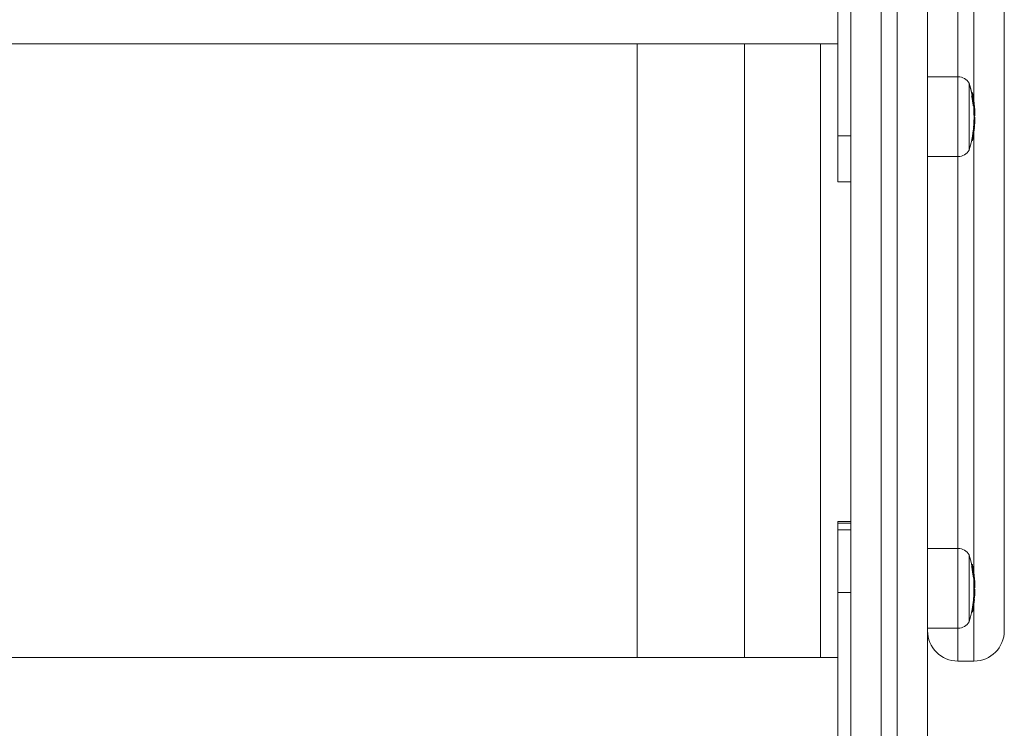
# Model space of a CAD drawing. Units: millimetres. Extents: x -2390 to 2910, y -1170 to 7330.
# Drawn here: x 910 to 1218, y 1429 to 1651 of the extents above; entities that cross this region are included whole.
import ezdxf

# ---------------------------------------------------------------- set-up
doc = ezdxf.new("R2010")
doc.units = ezdxf.units.MM

msp = doc.modelspace()

# ---------------------------------------------------------------- linework, layer by layer
at = {"color": 7, "linetype": 'Continuous', "lineweight": 15}
for p, q in [((1179.5, 4748), (1179.5, -170)), ((1184.5, -170), (1184.5, 4748)), ((1194, 4738.5), (1194, -160.5)), ((1218, 1940.5), (1218, 1459.5)), ((1170, 1009.5), (1170, 1849.61)), ((1166, 1600.01), (1166, 1720.37)), ((1208.5, 1625.16), (1208.5, 1695.44)), ((1203.5, 1687.5), (1203.5, 1632.89)), ((-46, 1643.19), (1166, 1643.19)), ((1103.25, 1643.19), (1103.25, 1451.14)), ((1136.75, 1451.14), (1136.75, 1643.19)), ((1160.5, 1451.14), (1160.5, 1643.19)), ((1203.51, 1632.89), (1194, 1632.89)), ((1203.51, 1607.89), (1203.51, 1632.89)), ((1207.03, 1630.84), (1207, 1630.84)), ((1207, 1630.84), (1207, 1609.93)), ((1207.03, 1609.93), (1207.03, 1630.84)), ((1207.86, 1627.92), (1207.77, 1627.92)), ((1207.86, 1627.91), (1207.77, 1627.91)), ((1207.79, 1627.82), (1207.88, 1627.82)), ((1207.79, 1626.9), (1207.87, 1626.9)), ((1207.9, 1627.03), (1207.82, 1627.03)), ((1207.82, 1627.03), (1207.82, 1627.03)), ((1207.9, 1627.03), (1207.82, 1627.03)), ((1207.87, 1626.66), (1207.82, 1626.66)), ((1207.93, 1627.05), (1207.84, 1627.58)), ((1207.88, 1627.58), (1207.84, 1627.58)), ((1207.86, 1627.91), (1207.86, 1627.92)), ((1207.87, 1626.66), (1207.87, 1626.9)), ((1207.88, 1627.58), (1207.88, 1627.82)), ((1207.9, 1627.03), (1207.9, 1627.03)), ((1208.25, 1623.97), (1208.31, 1623.97)), ((1208.28, 1623.81), (1208.31, 1623.81)), ((1208.31, 1623.81), (1208.31, 1623.97)), ((1208.5, 1624.36), (1208.5, 1624.55)), ((1208.53, 1624.13), (1208.53, 1624.13)), ((1208.6, 1624.22), (1208.6, 1624.21)), ((1208.43, 1622.18), (1208.49, 1622.18)), ((1208.49, 1621.97), (1208.43, 1621.97)), ((1208.47, 1621.11), (1208.54, 1621.11)), ((1208.49, 1621.97), (1208.49, 1622.18)), ((1208.54, 1620.96), (1208.49, 1620.96)), ((1208.5, 1619.35), (1208.55, 1619.35)), ((1208.57, 1619.44), (1208.52, 1619.44)), ((1208.52, 1619.44), (1208.52, 1619.44)), ((1208.57, 1619.44), (1208.52, 1619.44)), ((1208.54, 1620.96), (1208.54, 1621.11)), ((1208.56, 1619.55), (1208.55, 1619.55)), ((1208.55, 1619.11), (1208.55, 1619.35)), ((1208.56, 1620.6), (1208.57, 1620.6)), ((1208.56, 1620.6), (1208.57, 1620.6)), ((1208.56, 1620.18), (1208.58, 1620.18)), ((1208.58, 1619.94), (1208.56, 1619.94)), ((1208.57, 1620.6), (1208.57, 1620.6)), ((1208.57, 1619.44), (1208.57, 1619.44)), ((1208.58, 1619.94), (1208.58, 1620.18)), ((1208.77, 1619.98), (1208.77, 1620.02)), ((1208.77, 1619.98), (1208.78, 1619.98)), ((1208.39, 1617.27), (1208.46, 1617.27)), ((1208.39, 1616.82), (1208.42, 1617.17)), ((1208.39, 1617.12), (1208.46, 1617.12)), ((1208.44, 1617.1), (1208.41, 1617.1)), ((1208.46, 1617.12), (1208.46, 1617.27)), ((1208.55, 1619.11), (1208.49, 1619.11)), ((1208.65, 1617.27), (1208.66, 1617.3)), ((1208.67, 1617.36), (1208.68, 1617.38)), ((1208.77, 1619.24), (1208.77, 1619.24)), ((1170, 1614.44), (1166, 1614.44)), ((1208.08, 1614.17), (1208.02, 1614.17)), ((1208.07, 1613.07), (1208.09, 1613.16)), ((1208.22, 1613.85), (1208.26, 1614.07)), ((1208.23, 1613.91), (1208.22, 1613.85)), ((1208.31, 1615.79), (1208.26, 1615.79)), ((1208.5, 1477.57), (1208.5, 1615.58)), ((1207.78, 1612.92), (1207.87, 1612.92)), ((1207.81, 1613.07), (1207.87, 1613.07)), ((1207.87, 1612.92), (1207.87, 1613.07)), ((1194, 1607.89), (1203.51, 1607.89)), ((1203.5, 1607.89), (1203.5, 1485.29)), ((1207, 1609.93), (1207.03, 1609.93)), ((1166, 1600.01), (1170, 1600.01)), ((1170, 1493.69), (1166, 1493.69)), ((1166, 1374.59), (1166, 1493.69)), ((1170, 1493.15), (1166, 1493.15)), ((1170, 1491.09), (1166, 1491.09)), ((1203.51, 1485.29), (1194, 1485.29)), ((1203.51, 1460.29), (1203.51, 1485.29)), ((1207.03, 1483.25), (1207, 1483.25)), ((1207, 1483.25), (1207, 1462.34)), ((1207.03, 1462.34), (1207.03, 1483.25)), ((1207.86, 1480.29), (1207.78, 1480.29)), ((1207.86, 1480.29), (1207.78, 1480.29)), ((1207.79, 1480.22), (1207.88, 1480.22)), ((1207.79, 1479.55), (1207.87, 1479.55)), ((1207.9, 1479.64), (1207.82, 1479.64)), ((1207.82, 1479.64), (1207.82, 1479.64)), ((1207.9, 1479.64), (1207.82, 1479.64)), ((1207.87, 1479.32), (1207.82, 1479.32)), ((1207.88, 1479.99), (1207.84, 1479.99)), ((1207.86, 1480.29), (1207.86, 1480.29)), ((1207.87, 1479.32), (1207.87, 1479.55)), ((1207.88, 1479.99), (1207.88, 1480.22)), ((1207.9, 1479.64), (1207.9, 1479.64)), ((1208.05, 1480.16), (1208.06, 1480.13)), ((1208.08, 1480.08), (1208.08, 1480.07)), ((1208.1, 1479.48), (1208.09, 1479.5)), ((1208.25, 1476.59), (1208.31, 1476.59)), ((1208.28, 1476.42), (1208.31, 1476.42)), ((1208.31, 1476.42), (1208.31, 1476.59)), ((1208.43, 1475.8), (1208.42, 1476.06)), ((1208.43, 1474.77), (1208.49, 1474.77)), ((1208.49, 1474.56), (1208.49, 1474.77)), ((1208.5, 1476.55), (1208.53, 1476.63)), ((1208.5, 1470.2), (1208.5, 1474.92)), ((1208.53, 1476.71), (1208.53, 1476.71)), ((1208.56, 1477.07), (1208.55, 1477.08)), ((1208.6, 1476.55), (1208.6, 1476.53)), ((1170, 1471.52), (1166, 1471.52)), ((1208.49, 1474.56), (1208.43, 1474.56)), ((1208.47, 1473.69), (1208.54, 1473.69)), ((1208.54, 1473.53), (1208.49, 1473.53)), ((1208.55, 1471.66), (1208.49, 1471.66)), ((1208.5, 1471.89), (1208.55, 1471.89)), ((1208.57, 1471.95), (1208.52, 1471.95)), ((1208.52, 1471.95), (1208.52, 1471.95)), ((1208.57, 1471.95), (1208.52, 1471.95)), ((1208.54, 1473.53), (1208.54, 1473.69)), ((1208.55, 1471.66), (1208.55, 1471.89)), ((1208.56, 1472.87), (1208.57, 1472.87)), ((1208.56, 1472.87), (1208.57, 1472.87)), ((1208.56, 1472.47), (1208.58, 1472.47)), ((1208.58, 1472.24), (1208.56, 1472.24)), ((1208.57, 1472.87), (1208.57, 1472.87)), ((1208.57, 1471.95), (1208.57, 1471.95)), ((1208.58, 1472.24), (1208.58, 1472.47)), ((1208.77, 1472.27), (1208.78, 1472.27)), ((1208.77, 1471.75), (1208.77, 1471.75)), ((1208.39, 1469.79), (1208.46, 1469.79)), ((1208.39, 1469.63), (1208.46, 1469.63)), ((1208.43, 1469.5), (1208.41, 1469.5)), ((1208.44, 1469.46), (1208.41, 1469.46)), ((1208.46, 1469.63), (1208.46, 1469.79)), ((1207.78, 1465.37), (1207.87, 1465.37)), ((1207.81, 1465.53), (1207.87, 1465.53)), ((1207.87, 1465.37), (1207.87, 1465.53)), ((1208.08, 1466.65), (1208.02, 1466.65)), ((1208.06, 1465.5), (1208.07, 1465.53)), ((1208.22, 1466.28), (1208.26, 1466.5)), ((1208.31, 1468.27), (1208.26, 1468.27)), ((1208.5, 1450), (1208.5, 1468)), ((1207, 1462.34), (1207.03, 1462.34)), ((1194, 1460.29), (1203.51, 1460.29)), ((1203.5, 1460.29), (1203.5, 1450)), ((1166, 1451.14), (-46, 1451.14)), ((1203.5, 1450), (1208.5, 1450))]:
    msp.add_line(p, q, dxfattribs=at)
at = {"color": 7, "linetype": 'Continuous', "lineweight": 15, "flags": 128}
for points in [[(1208.1, 1626.87), (1208.09, 1626.9), (1208.09, 1626.91)], [(1208.51, 1624.03), (1208.51, 1623.99), (1208.51, 1623.96)], [(1208.53, 1624.13), (1208.53, 1624.09), (1208.53, 1624.07)], [(1208.76, 1620.07), (1208.75, 1620.1), (1208.75, 1620.11)], [(1207.91, 1479.64), (1207.87, 1479.85), (1207.83, 1480.06)], [(1207.95, 1479.63), (1207.93, 1479.76), (1207.88, 1479.99)], [(1208.53, 1476.71), (1208.53, 1476.67), (1208.53, 1476.63)], [(1208.76, 1472.33), (1208.75, 1472.37), (1208.75, 1472.39)], [(1208.77, 1473.07), (1208.76, 1473.03), (1208.76, 1473.01)], [(1208.77, 1472.27), (1208.77, 1472.31), (1208.77, 1472.32)], [(1208.4, 1469.32), (1208.41, 1469.47), (1208.41, 1469.5)], [(1208.65, 1469.76), (1208.65, 1469.77), (1208.66, 1469.81)], [(1208.67, 1469.83), (1208.67, 1469.83), (1208.68, 1469.87)], [(1208.07, 1465.53), (1208.09, 1465.61), (1208.11, 1465.67)], [(1208.24, 1466.38), (1208.24, 1466.35), (1208.22, 1466.28)]]:
    msp.add_lwpolyline(points, dxfattribs=at)
at = {"color": 7, "linetype": 'Continuous', "lineweight": 15}
for centre, radius, start, end in [((1203.51, 1628.89), 4, 29.2585, 90), ((1172.25, 1620.39), 36.32, 11.9419, 16.7318), ((1174.03, 1620.36), 34.53, 11.1398, 17.1757), ((1207.86, 1627.72), 0.2, 12.9348, 90), ((1205.9, 1627.46), 2.02, 10.1182, 12.9416), ((1207.87, 1627.72), 0.196, 12.2784, 91.4021), ((1205.91, 1627.39), 2.03, 346.033, 349.7439), ((1207.87, 1626.7), 0.202, 12.0662, 89.6265), ((1207.86, 1626.98), 0.323, 273.3885, 311.7617), ((1174.43, 1619.86), 34.12, 6.9047, 11.4867), ((1207.89, 1627.62), 0.196, 12.295, 91.2217), ((1207.88, 1627.85), 0.275, 270.9139, 316.7436), ((1174.4, 1620.67), 34.18, 10.6946, 11.6587), ((1207.9, 1626.83), 0.2, 21.1698, 90), ((1207.9, 1626.83), 0.201, 12.0959, 89.8917), ((1206.08, 1627.31), 2.03, 10.1182, 12.9416), ((1172.57, 1620.39), 36.25, 10.0616, 11.6619), ((1206.09, 1627.23), 2.04, 346.033, 349.7439), ((1174.44, 1619.91), 34.31, 6.9047, 11.4867), ((1174.44, 1620.72), 34.35, 8.2912, 11.6592), ((1202.59, 1624.71), 5.91, 7.0464, 21.3738), ((1202.74, 1624.13), 5.85, 5.6865, 20.1723), ((1174.45, 1620.01), 34.32, 6.9002, 10.3102), ((1172.57, 1620.39), 36.25, 7.0897, 8.2152), ((1208.32, 1624.27), 0.305, 268.4711, 308.6048), ((1208.31, 1624.01), 0.2, 270, 346.2092), ((1174.18, 1620.39), 34.39, 4.9412, 5.7425), ((1198.48, 1622.84), 10.03, 356.2306, 5.9401), ((1208.36, 1624.69), 0.2, 308.0852, 5.5281), ((1208.38, 1624.69), 0.181, 304.6395, 6.2181), ((1208.4, 1624.19), 0.2, 8.6546, 59.9479), ((1208.44, 1624.19), 0.163, 10.4199, 65.5464), ((1206.5, 1624.53), 2.07, 346.2021, 348.9728), ((1208.33, 1624.11), 0.2, 348.9796, 6.8998), ((1198.61, 1622.68), 10.11, 356.2373, 8.6864), ((1172.57, 1620.39), 36.25, 3.9256, 5.0344), ((1174.51, 1620.54), 34.3, 1.6473, 3.9603), ((1199.48, 1622.23), 9.27, 356.5506, 4.1558), ((1208.5, 1621.99), 0.194, 9.7031, 92.4779), ((1208.52, 1622.26), 0.293, 264.8446, 306.2239), ((1174.5, 1619.87), 34.06, 2.0893, 3.5274), ((1208.57, 1621.4), 0.288, 263.299, 305.1944), ((1208.53, 1621.16), 0.201, 270.3285, 0.7936), ((1208.3, 1620.76), 0.312, 329.3851, 40.448), ((1172.25, 1620.39), 36.32, 358.6701, 0), ((1206.53, 1619.85), 2.08, 346.2918, 348.6841), ((1208.55, 1619.15), 0.2, 359.628, 89.8762), ((1174.2, 1620.39), 34.36, 360, 0.628), ((1172.25, 1620.39), 36.32, 360, 0.5802), ((1208.56, 1620.07), 0.2, 12.6927, 88.7663), ((1206.55, 1619.81), 2.05, 10.2888, 12.6977), ((1208.56, 1620.07), 0.196, 13.3736, 90.0628), ((1174.5, 1620.69), 34.08, 358.0693, 358.7253), ((1208.57, 1620.8), 0.2, 270, 330.3323), ((1208.57, 1620.8), 0.199, 269.672, 330.2819), ((1208.57, 1619.24), 0.2, 358.725, 90), ((1208.57, 1619.24), 0.2, 359.6189, 90.0489), ((1208.58, 1619.98), 0.196, 10.8331, 91.3491), ((1208.63, 1620.18), 0.247, 257.4508, 306.2475), ((1174.51, 1619.91), 34.25, 2.0893, 3.5274), ((1208.5, 1620.96), 0.313, 329.3851, 40.448), ((1208.59, 1621.53), 0.205, 5.3979, 45.9095), ((1208.57, 1620.8), 0.198, 330.3393, 0.9175), ((1206.82, 1619.04), 1.97, 348.5899, 10.3475), ((1206.74, 1619.61), 2.07, 10.2888, 12.6977), ((1174.51, 1620.74), 34.27, 357.742, 358.7253), ((1208.58, 1619.98), 0.2, 358.7253, 10.284), ((1172.57, 1620.39), 36.25, 0.9052, 1.8341), ((1174.5, 1619.87), 34.06, 355.62, 358.7243), ((1208.52, 1617.53), 0.268, 256.3351, 300.4337), ((1208.46, 1617.32), 0.2, 270, 346.2637), ((1172.57, 1620.39), 36.25, 352.5163, 353.8961), ((1208.6, 1619.38), 0.277, 259.6792, 302.7459), ((1174.51, 1619.91), 34.25, 355.62, 358.7243), ((1206.63, 1617.79), 2.08, 346.2584, 348.6562), ((1208.48, 1617.4), 0.2, 348.6614, 355.6224), ((1174.5, 1620), 34.27, 355.6224, 356.6074), ((1206.76, 1618.36), 2, 348.6356, 356.5814), ((1206.72, 1619.65), 2.09, 346.2918, 348.6841), ((1174.51, 1620), 34.26, 357.7416, 358.725), ((1172.57, 1620.39), 36.25, 356.6107, 357.7439), ((1174.41, 1619.88), 34.15, 348.495, 350.3683), ((1174.42, 1619.93), 34.34, 348.495, 350.3671), ((1172.57, 1620.39), 36.25, 348.5012, 349.654), ((1172.25, 1620.39), 36.32, 343.2682, 348.2544), ((1207.96, 1613.3), 0.249, 248.6397, 294.9024), ((1207.87, 1613.12), 0.2, 270, 346.0446), ((1203.51, 1611.89), 4, 270, 330.7415), ((1203.51, 1481.29), 4, 29.2585, 90), ((1172.25, 1472.79), 36.32, 11.5485, 16.7318), ((1173.12, 1472.78), 35.44, 11.1584, 16.9443), ((1207.86, 1480.09), 0.2, 18.1888, 90), ((1206.87, 1479.96), 1.05, 14.3309, 18.2077), ((1207.86, 1480.09), 0.197, 18.4208, 90.8225), ((1206.88, 1479.9), 1.06, 340.3963, 345.4709), ((1207.87, 1479.35), 0.201, 11.5684, 89.6067), ((1207.84, 1479.74), 0.42, 275.0408, 303.6674), ((1173.48, 1472.43), 35.08, 6.8069, 11.327), ((1207.88, 1480.03), 0.198, 14.5813, 90.714), ((1207.86, 1480.34), 0.35, 272.9301, 307.7091), ((1207.9, 1479.44), 0.2, 18.3749, 90), ((1207.9, 1479.44), 0.201, 11.596, 89.7971), ((1207.06, 1479.8), 1.05, 14.3309, 18.2077), ((1207.07, 1479.75), 1.07, 340.3963, 345.4709), ((1173.48, 1472.46), 35.27, 6.8069, 11.327), ((1207.88, 1480.03), 0.2, 11.4971, 14.3126), ((1173.48, 1473.03), 35.31, 8.809, 11.4973), ((1200.57, 1476.97), 7.93, 8.575, 18.4544), ((1200.8, 1476.43), 7.78, 4.8409, 17.4372), ((1173.49, 1472.53), 35.29, 6.8027, 10.1663), ((1172.57, 1472.79), 36.25, 7.33, 8.4942), ((1208.31, 1476.99), 0.4, 270.2746, 300.0018), ((1208.31, 1476.62), 0.2, 270, 340.6513), ((1172.25, 1472.79), 36.32, 5.1522, 5.7467), ((1173.19, 1472.79), 35.37, 4.8712, 5.8989), ((1200.68, 1475.35), 7.84, 355.738, 8.1639), ((1208.5, 1474.57), 0.195, 8.3087, 91.7721), ((1208.52, 1474.94), 0.388, 266.7718, 297.2437), ((1208.36, 1477.06), 0.2, 317.7281, 4.7453), ((1208.39, 1477.06), 0.171, 313.2989, 3.8444), ((1208.32, 1476.62), 0.195, 340.6599, 6.8069), ((1207.48, 1477), 1.09, 340.632, 344.4128), ((1208.33, 1476.69), 0.2, 344.4316, 6.8025), ((1208.4, 1476.51), 0.2, 9.782, 48.9949), ((1208.43, 1476.52), 0.165, 10.3995, 54.9125), ((1200.82, 1475.19), 7.89, 355.7442, 9.8318), ((1172.57, 1472.79), 36.25, 3.7772, 4.8325), ((1173.52, 1472.46), 35.24, 2.0596, 3.4773), ((1201.63, 1474.71), 7.12, 356.0637, 4.7426), ((1173.52, 1472.9), 35.29, 1.6238, 3.4807), ((1173.51, 1472.43), 35.05, 355.6822, 358.7425), ((1173.51, 1472.43), 35.05, 2.0596, 3.4773), ((1208.57, 1474.07), 0.383, 265.2823, 296.0532), ((1208.53, 1473.73), 0.201, 270.3799, 0.4989), ((1207.67, 1473.16), 0.938, 342.3278, 23.119), ((1172.25, 1472.79), 36.32, 358.4989, 0), ((1207.52, 1472.25), 1.09, 340.7557, 344.0178), ((1208.55, 1471.69), 0.201, 359.1853, 89.7297), ((1208.6, 1472.03), 0.372, 261.8026, 293.2275), ((1173.2, 1472.79), 35.36, 360, 0.6191), ((1172.25, 1472.79), 36.32, 360, 0.5852), ((1208.56, 1472.33), 0.2, 17.8595, 90), ((1207.54, 1472.2), 1.07, 14.5646, 17.8732), ((1208.56, 1472.33), 0.198, 18.137, 90.7706), ((1173.51, 1473.01), 35.07, 358.0968, 358.7434), ((1208.57, 1473.07), 0.2, 270, 342.5156), ((1208.57, 1473.07), 0.198, 269.2786, 342.2479), ((1208.57, 1471.75), 0.2, 358.7432, 90), ((1208.57, 1471.75), 0.2, 359.1826, 89.8548), ((1208.58, 1472.27), 0.198, 14.8608, 90.6775), ((1208.63, 1472.56), 0.326, 259.9435, 296.0265), ((1173.52, 1472.46), 35.24, 355.6822, 358.7425), ((1207.87, 1473.36), 0.943, 342.3278, 23.119), ((1208.09, 1473.93), 0.71, 2.2914, 24.0756), ((1207.71, 1472.05), 1.1, 340.7557, 344.0178), ((1173.52, 1472.52), 35.26, 357.7737, 358.7432), ((1207.82, 1471.42), 0.971, 343.7344, 12.5998), ((1207.74, 1472), 1.07, 14.5646, 17.8732), ((1173.52, 1473.04), 35.26, 357.7741, 358.7434), ((1208.58, 1472.27), 0.2, 358.7434, 14.5513), ((1172.57, 1472.79), 36.25, 0.9133, 1.847), ((1208.53, 1470.15), 0.363, 258.5992, 290.5675), ((1208.46, 1469.83), 0.2, 270, 340.725), ((1208.48, 1470.4), 0.2, 270, 355.6853), ((1172.57, 1472.79), 36.25, 352.9357, 354.1384), ((1207.62, 1470.17), 1.09, 340.7104, 343.9793), ((1208.48, 1469.89), 0.2, 343.9935, 355.6845), ((1173.51, 1472.52), 35.26, 355.6845, 356.6556), ((1207.76, 1470.74), 0.993, 343.8587, 356.5775), ((1172.57, 1472.79), 36.25, 356.659, 357.7761), ((1172.25, 1472.79), 36.32, 343.2682, 348.4202), ((1173.47, 1472.44), 35.09, 348.6546, 350.503), ((1207.98, 1465.86), 0.345, 251.2724, 284.2453), ((1207.87, 1465.57), 0.2, 270, 340.4293), ((1173.47, 1472.47), 35.28, 348.6546, 350.5018), ((1172.57, 1472.79), 36.25, 348.6671, 349.8028), ((1203.51, 1464.29), 4, 270, 330.7415), ((1203.5, 1459.5), 9.5, 180, 270), ((1208.5, 1459.5), 9.5, 270, 0)]:
    msp.add_arc(centre, radius, start, end, dxfattribs=at)
for points in [[(1207.79, 1627.82), (1207.79, 1627.85), (1207.78, 1627.88), (1207.77, 1627.91)], [(1207.79, 1626.9), (1207.8, 1626.94), (1207.81, 1626.98), (1207.82, 1627.03)], [(1208.25, 1623.97), (1208.14, 1624.87), (1208, 1625.77), (1207.82, 1626.66)], [(1208.43, 1622.18), (1208.45, 1622.57), (1208.45, 1622.96), (1208.43, 1623.35)], [(1208.43, 1621.97), (1208.42, 1622.05), (1208.42, 1622.14), (1208.43, 1622.18)], [(1208.49, 1620.96), (1208.48, 1620.97), (1208.47, 1621.03), (1208.47, 1621.11)], [(1208.56, 1620.77), (1208.56, 1620.83), (1208.53, 1620.89), (1208.49, 1620.96)], [(1208.57, 1619.55), (1208.56, 1619.55), (1208.56, 1619.55), (1208.56, 1619.55)], [(1208.39, 1617.27), (1208.44, 1617.88), (1208.47, 1618.5), (1208.49, 1619.11)], [(1207.81, 1613.07), (1207.89, 1613.44), (1207.95, 1613.8), (1208.02, 1614.17)], [(1208.08, 1614.17), (1208.08, 1614.17), (1208.08, 1614.17), (1208.08, 1614.17)], [(1208.31, 1615.79), (1208.31, 1615.79), (1208.31, 1615.79), (1208.31, 1615.79)], [(1207.79, 1479.55), (1207.8, 1479.58), (1207.81, 1479.61), (1207.82, 1479.64)], [(1208.25, 1476.59), (1208.14, 1477.5), (1208, 1478.41), (1207.82, 1479.32)], [(1208.43, 1474.56), (1208.42, 1474.64), (1208.42, 1474.73), (1208.43, 1474.77)], [(1208.43, 1474.77), (1208.45, 1475.11), (1208.45, 1475.45), (1208.43, 1475.8)], [(1208.39, 1469.79), (1208.44, 1470.42), (1208.47, 1471.04), (1208.49, 1471.66)], [(1208.49, 1473.53), (1208.48, 1473.54), (1208.47, 1473.61), (1208.47, 1473.69)], [(1208.56, 1473.18), (1208.56, 1473.29), (1208.53, 1473.41), (1208.49, 1473.53)], [(1207.81, 1465.53), (1207.89, 1465.9), (1207.95, 1466.28), (1208.02, 1466.65)], [(1208.08, 1466.65), (1208.08, 1466.65), (1208.08, 1466.65), (1208.08, 1466.65)], [(1208.31, 1468.27), (1208.31, 1468.27), (1208.31, 1468.27), (1208.31, 1468.27)]]:
    msp.add_open_spline(points, degree=3, dxfattribs=at)
for points, knots in [([(1207.82, 1626.66), (1207.81, 1626.71), (1207.8, 1626.76), (1207.79, 1626.85), (1207.78, 1626.89), (1207.79, 1626.9)], [0, 0, 0, 0, 0.5, 0.5, 1, 1, 1, 1]), ([(1207.84, 1627.58), (1207.83, 1627.63), (1207.82, 1627.68), (1207.8, 1627.77), (1207.8, 1627.8), (1207.79, 1627.82)], [0, 0, 0, 0, 0.5, 0.5, 1, 1, 1, 1]), ([(1208.28, 1623.81), (1208.28, 1623.81), (1208.28, 1623.81), (1208.27, 1623.83), (1208.26, 1623.87), (1208.25, 1623.92), (1208.25, 1623.95), (1208.25, 1623.97)], [0, 0, 0, 0, 0.076595, 0.327732, 0.580369, 0.834638, 1, 1, 1, 1]), ([(1208.43, 1623.35), (1208.43, 1623.46), (1208.42, 1623.6), (1208.4, 1623.75), (1208.4, 1623.79)], [0, 0, 0, 0, 0.73049, 1, 1, 1, 1]), ([(1208.47, 1621.11), (1208.47, 1621.23), (1208.46, 1621.34), (1208.46, 1621.46), (1208.45, 1621.63), (1208.44, 1621.8), (1208.43, 1621.97)], [0.0001442387, 0.0001442387, 0.0001442387, 0.0001442387, 0.0005015679, 0.0005015679, 0.0005015679, 0.0010230003, 0.0010230003, 0.0010230003, 0.0010230003]), ([(1208.49, 1619.11), (1208.49, 1619.16), (1208.49, 1619.22), (1208.49, 1619.31), (1208.5, 1619.34), (1208.5, 1619.35)], [0, 0, 0, 0, 0.5, 0.5, 1, 1, 1, 1]), ([(1208.5, 1619.35), (1208.51, 1619.37), (1208.51, 1619.39), (1208.51, 1619.41), (1208.52, 1619.42), (1208.52, 1619.43), (1208.52, 1619.44)], [0.0002003455, 0.0002003455, 0.0002003455, 0.0002003455, 0.0004621775, 0.0004621775, 0.0004621775, 0.0005656834, 0.0005656834, 0.0005656834, 0.0005656834]), ([(1208.57, 1619.55), (1208.6, 1619.55), (1208.63, 1619.54), (1208.68, 1619.52), (1208.7, 1619.51), (1208.75, 1619.46), (1208.76, 1619.43), (1208.76, 1619.39)], [0, 0, 0, 0, 0.25, 0.25, 0.5, 0.5, 1, 1, 1, 1]), ([(1208.26, 1615.79), (1208.29, 1616), (1208.34, 1616.41), (1208.37, 1616.68), (1208.39, 1616.82)], [0, 0, 0, 0, 0.5041005, 1, 1, 1, 1]), ([(1208.31, 1615.79), (1208.32, 1615.87), (1208.33, 1615.95), (1208.34, 1616.11), (1208.35, 1616.18), (1208.38, 1616.4), (1208.39, 1616.53), (1208.41, 1616.7), (1208.41, 1616.75), (1208.42, 1616.85), (1208.43, 1616.89), (1208.44, 1617), (1208.44, 1617.05), (1208.44, 1617.1)], [0, 0, 0, 0, 0.125, 0.125, 0.25, 0.25, 0.5, 0.5, 0.625, 0.625, 0.75, 0.75, 1, 1, 1, 1]), ([(1208.39, 1617.12), (1208.39, 1617.12), (1208.39, 1617.11), (1208.39, 1617.13), (1208.39, 1617.17), (1208.39, 1617.22), (1208.39, 1617.25), (1208.39, 1617.27)], [0, 0, 0, 0, 0.076227, 0.327818, 0.578964, 0.830136, 1, 1, 1, 1]), ([(1208.44, 1617.1), (1208.49, 1617.1), (1208.55, 1617.07), (1208.62, 1616.99), (1208.64, 1616.94), (1208.64, 1616.88)], [0, 0, 0, 0, 0.5, 0.5, 1, 1, 1, 1]), ([(1208.61, 1616.54), (1208.6, 1616.45), (1208.58, 1616.23), (1208.53, 1615.89), (1208.5, 1615.7)], [0, 0, 0, 0, 0.411208, 1, 1, 1, 1]), ([(1208.64, 1616.88), (1208.64, 1616.87), (1208.64, 1616.82), (1208.63, 1616.73), (1208.61, 1616.57), (1208.61, 1616.54)], [0, 0, 0, 0, 0.165243, 0.813926, 1, 1, 1, 1]), ([(1208.02, 1614.17), (1208.06, 1614.44), (1208.1, 1614.7), (1208.16, 1615.11), (1208.18, 1615.25), (1208.21, 1615.46), (1208.22, 1615.52), (1208.24, 1615.66), (1208.25, 1615.72), (1208.26, 1615.79)], [0, 0, 0, 0, 0.5, 0.5, 0.75, 0.75, 0.875, 0.875, 1, 1, 1, 1]), ([(1208.08, 1614.17), (1208.12, 1614.43), (1208.16, 1614.7), (1208.22, 1615.11), (1208.24, 1615.25), (1208.26, 1615.46), (1208.27, 1615.52), (1208.29, 1615.66), (1208.3, 1615.72), (1208.31, 1615.79)], [0, 0, 0, 0, 0.5, 0.5, 0.75, 0.75, 0.875, 0.875, 1, 1, 1, 1]), ([(1208.08, 1614.17), (1208.13, 1614.16), (1208.18, 1614.16), (1208.25, 1614.16), (1208.27, 1614.17), (1208.27, 1614.18)], [0, 0, 0, 0, 0.5, 0.5, 1, 1, 1, 1]), ([(1208.26, 1614.07), (1208.29, 1614.26), (1208.32, 1614.44), (1208.37, 1614.73), (1208.39, 1614.83), (1208.41, 1614.97), (1208.41, 1615.02), (1208.43, 1615.11), (1208.44, 1615.16), (1208.44, 1615.21)], [0, 0, 0, 0, 0.5, 0.5, 0.75, 0.75, 0.875, 0.875, 1, 1, 1, 1]), ([(1208.5, 1615.7), (1208.5, 1615.64), (1208.49, 1615.57), (1208.47, 1615.45), (1208.46, 1615.39), (1208.43, 1615.19), (1208.41, 1615.07), (1208.36, 1614.68), (1208.32, 1614.43), (1208.27, 1614.18)], [0, 0, 0, 0, 0.125, 0.125, 0.25, 0.25, 0.5, 0.5, 1, 1, 1, 1]), ([(1208.31, 1615.79), (1208.36, 1615.78), (1208.41, 1615.77), (1208.48, 1615.73), (1208.51, 1615.71), (1208.5, 1615.7)], [0, 0, 0, 0, 0.5, 0.5, 1, 1, 1, 1]), ([(1208.44, 1615.21), (1208.46, 1615.31), (1208.48, 1615.48), (1208.5, 1615.62), (1208.51, 1615.67)], [0, 0, 0, 0, 0.61138, 1, 1, 1, 1]), ([(1207.78, 1612.92), (1207.78, 1612.92), (1207.78, 1612.92), (1207.79, 1612.93), (1207.79, 1612.97), (1207.8, 1613.02), (1207.81, 1613.06), (1207.81, 1613.07)], [0, 0, 0, 0, 0.071581, 0.317163, 0.563119, 0.812404, 1, 1, 1, 1]), ([(1207.82, 1479.32), (1207.81, 1479.37), (1207.8, 1479.42), (1207.79, 1479.51), (1207.78, 1479.54), (1207.79, 1479.55)], [0, 0, 0, 0, 0.5, 0.5, 1, 1, 1, 1]), ([(1208.28, 1476.42), (1208.28, 1476.42), (1208.28, 1476.42), (1208.27, 1476.44), (1208.26, 1476.48), (1208.25, 1476.54), (1208.25, 1476.57), (1208.25, 1476.59)], [0, 0, 0, 0, 0.123312, 0.361743, 0.601599, 0.843004, 1, 1, 1, 1]), ([(1208.47, 1473.69), (1208.47, 1473.81), (1208.46, 1473.93), (1208.46, 1474.04), (1208.45, 1474.22), (1208.44, 1474.39), (1208.43, 1474.56)], [0.0001442387, 0.0001442387, 0.0001442387, 0.0001442387, 0.0005015679, 0.0005015679, 0.0005015679, 0.0010230003, 0.0010230003, 0.0010230003, 0.0010230003]), ([(1208.49, 1471.66), (1208.49, 1471.72), (1208.49, 1471.77), (1208.49, 1471.85), (1208.5, 1471.88), (1208.5, 1471.89)], [0, 0, 0, 0, 0.5, 0.5, 1, 1, 1, 1]), ([(1208.5, 1471.89), (1208.51, 1471.91), (1208.51, 1471.92), (1208.51, 1471.94), (1208.52, 1471.94), (1208.52, 1471.95), (1208.52, 1471.95)], [0.0002003455, 0.0002003455, 0.0002003455, 0.0002003455, 0.0004621775, 0.0004621775, 0.0004621775, 0.0005656834, 0.0005656834, 0.0005656834, 0.0005656834]), ([(1208.26, 1468.27), (1208.29, 1468.46), (1208.34, 1468.86), (1208.39, 1469.21), (1208.39, 1469.3), (1208.39, 1469.32)], [0, 0, 0, 0, 0.419935, 0.840705, 1, 1, 1, 1]), ([(1208.31, 1468.27), (1208.32, 1468.35), (1208.33, 1468.43), (1208.34, 1468.58), (1208.35, 1468.65), (1208.38, 1468.85), (1208.39, 1468.98), (1208.41, 1469.13), (1208.41, 1469.18), (1208.42, 1469.26), (1208.43, 1469.29), (1208.44, 1469.39), (1208.44, 1469.43), (1208.44, 1469.46)], [0, 0, 0, 0, 0.125, 0.125, 0.25, 0.25, 0.5, 0.5, 0.625, 0.625, 0.75, 0.75, 1, 1, 1, 1]), ([(1208.39, 1469.63), (1208.39, 1469.63), (1208.39, 1469.63), (1208.39, 1469.65), (1208.39, 1469.69), (1208.39, 1469.74), (1208.39, 1469.78), (1208.39, 1469.79)], [0, 0, 0, 0, 0.123149, 0.361961, 0.60035, 0.838764, 1, 1, 1, 1]), ([(1208.44, 1469.46), (1208.44, 1469.46), (1208.44, 1469.47), (1208.44, 1469.49), (1208.43, 1469.48), (1208.43, 1469.48)], [0, 0, 0, 0, 0.000148, 0.403198, 1, 1, 1, 1]), ([(1208.44, 1469.46), (1208.49, 1469.46), (1208.55, 1469.44), (1208.62, 1469.36), (1208.64, 1469.3), (1208.64, 1469.24)], [0, 0, 0, 0, 0.5, 0.5, 1, 1, 1, 1]), ([(1208.63, 1469.09), (1208.62, 1469.08), (1208.62, 1469), (1208.58, 1468.7), (1208.53, 1468.35), (1208.5, 1468.16)], [0, 0, 0, 0, 0.112142, 0.543177, 1, 1, 1, 1]), ([(1208.64, 1469.24), (1208.64, 1469.24), (1208.64, 1469.21), (1208.63, 1469.14), (1208.63, 1469.09)], [0, 0, 0, 0, 0.263291, 1, 1, 1, 1]), ([(1207.78, 1465.37), (1207.78, 1465.37), (1207.78, 1465.37), (1207.79, 1465.39), (1207.79, 1465.43), (1207.8, 1465.48), (1207.81, 1465.52), (1207.81, 1465.53)], [0, 0, 0, 0, 0.118386, 0.351587, 0.585144, 0.821861, 1, 1, 1, 1]), ([(1208.02, 1466.65), (1208.06, 1466.92), (1208.1, 1467.19), (1208.16, 1467.6), (1208.18, 1467.74), (1208.21, 1467.94), (1208.22, 1468.01), (1208.24, 1468.14), (1208.25, 1468.2), (1208.26, 1468.27)], [0, 0, 0, 0, 0.5, 0.5, 0.75, 0.75, 0.875, 0.875, 1, 1, 1, 1]), ([(1208.08, 1466.65), (1208.12, 1466.92), (1208.16, 1467.19), (1208.22, 1467.6), (1208.24, 1467.74), (1208.26, 1467.94), (1208.27, 1468.01), (1208.29, 1468.14), (1208.3, 1468.2), (1208.31, 1468.27)], [0, 0, 0, 0, 0.5, 0.5, 0.75, 0.75, 0.875, 0.875, 1, 1, 1, 1]), ([(1208.08, 1466.65), (1208.13, 1466.64), (1208.18, 1466.63), (1208.25, 1466.63), (1208.27, 1466.64), (1208.27, 1466.65)], [0, 0, 0, 0, 0.5, 0.5, 1, 1, 1, 1]), ([(1208.26, 1466.5), (1208.29, 1466.69), (1208.32, 1466.88), (1208.37, 1467.17), (1208.39, 1467.27), (1208.41, 1467.41), (1208.41, 1467.46), (1208.43, 1467.55), (1208.44, 1467.6), (1208.44, 1467.65)], [0, 0, 0, 0, 0.5, 0.5, 0.75, 0.75, 0.875, 0.875, 1, 1, 1, 1]), ([(1208.5, 1468.16), (1208.5, 1468.1), (1208.49, 1468.04), (1208.47, 1467.92), (1208.46, 1467.86), (1208.43, 1467.67), (1208.41, 1467.54), (1208.36, 1467.15), (1208.32, 1466.9), (1208.27, 1466.65)], [0, 0, 0, 0, 0.125, 0.125, 0.25, 0.25, 0.5, 0.5, 1, 1, 1, 1]), ([(1208.31, 1468.27), (1208.36, 1468.26), (1208.41, 1468.24), (1208.48, 1468.21), (1208.51, 1468.18), (1208.5, 1468.16)], [0, 0, 0, 0, 0.5, 0.5, 1, 1, 1, 1]), ([(1208.44, 1467.65), (1208.46, 1467.75), (1208.49, 1467.96), (1208.52, 1468.16), (1208.54, 1468.3), (1208.54, 1468.33), (1208.54, 1468.34)], [0, 0, 0, 0, 0.3381466, 0.7179255, 0.8820055, 1, 1, 1, 1])]:
    msp.add_open_spline(points, degree=3, knots=knots, dxfattribs=at)

doc.saveas('drawing.dxf')
